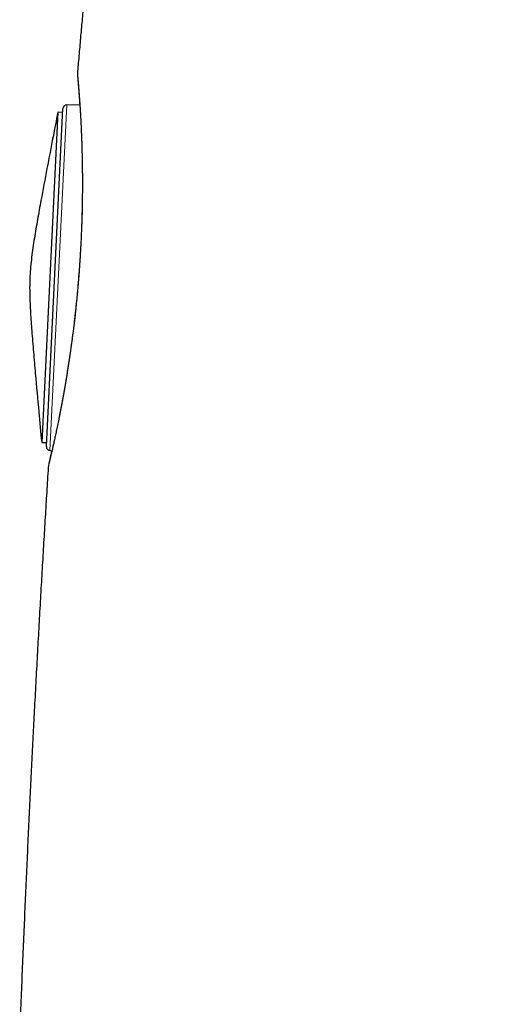
# Model space of a CAD drawing. Units: millimetres. Extents: x 8 to 693, y 12 to 715.
# Drawn here: x 178 to 191, y 467 to 492 of the extents above; entities that cross this region are included whole.
import ezdxf

# ---------------------------------------------------------------- set-up
doc = ezdxf.new("R2010")
doc.units = ezdxf.units.MM

msp = doc.modelspace()

# ---------------------------------------------------------------- linework, layer by layer
at = {"color": 252, "linetype": 'Continuous', "lineweight": 0}
msp.add_line((179.511, 489.961), (179.071, 480.958), dxfattribs=at)
at = {"color": 7, "linetype": 'Continuous', "lineweight": 30}
for p, q in [((179.851, 489.956), (179.511, 489.961)), ((179.277, 489.769), (178.856, 481.172)), ((178.979, 481.063), (179.41, 489.866)), ((179.405, 489.763), (179.277, 489.769)), ((178.856, 481.172), (178.984, 481.166)), ((179.071, 480.958), (179.124, 480.954)), ((179.027, 480.515), (179.027, 480.515))]:
    msp.add_line(p, q, dxfattribs=at)
at = {"color": 252, "linetype": 'Continuous', "lineweight": 0}
msp.add_arc((148.728, 487.937), 31.195, 346.2346, 5.3002, dxfattribs=at)
at = {"color": 7, "linetype": 'Continuous', "lineweight": 30}
for centre, radius, start, end in [((179.51, 489.861), 0.1, 89.2, 177.2), ((179.079, 481.058), 0.1, 177.2, 265.2), ((183.37, 479.813), 4.4, 164.966, 170.8179)]:
    msp.add_arc(centre, radius, start, end, dxfattribs=at)
for points, knots in [([(190.594, 542.394), (190.578, 542.352), (190.496, 542.13), (190.347, 541.73), (190.15, 541.197), (189.957, 540.673), (189.769, 540.161), (189.585, 539.66), (189.407, 539.17), (189.233, 538.688), (189.052, 538.184), (188.865, 537.659), (188.673, 537.115), (188.486, 536.581), (188.305, 536.057), (188.129, 535.545), (187.959, 535.043), (187.795, 534.552), (187.636, 534.072), (187.482, 533.603), (187.334, 533.145), (187.192, 532.7), (187.057, 532.274), (186.93, 531.868), (186.811, 531.481), (186.696, 531.106), (186.586, 530.742), (186.484, 530.4), (186.389, 530.08), (186.301, 529.782), (186.217, 529.493), (186.137, 529.215), (186.061, 528.949), (185.988, 528.693), (185.911, 528.419), (185.828, 528.122), (185.738, 527.799), (185.65, 527.475), (185.521, 526.999), (185.353, 526.369), (185.149, 525.581), (184.949, 524.794), (184.755, 524.006), (184.565, 523.217), (184.379, 522.421), (184.195, 521.617), (184.015, 520.806), (183.838, 519.987), (183.66, 519.139), (183.481, 518.264), (183.303, 517.366), (183.131, 516.476), (182.966, 515.593), (182.817, 514.776), (182.685, 514.027), (182.566, 513.345), (182.451, 512.669), (182.341, 512.001), (182.233, 511.341), (182.13, 510.69), (182.029, 510.048), (181.915, 509.296), (181.786, 508.431), (181.643, 507.445), (181.505, 506.455), (181.35, 505.317), (181.182, 504.03), (181.002, 502.592), (180.829, 501.147), (180.662, 499.696), (180.496, 498.176), (180.33, 496.588), (180.205, 495.339), (180.124, 494.498), (180.083, 494.064), (180.042, 493.631), (180.002, 493.197), (179.962, 492.76), (179.922, 492.318), (179.881, 491.867), (179.841, 491.407), (179.81, 491.057), (179.793, 490.859), (179.79, 490.819)], [0, 0, 0, 0, 0.002517, 0.013448, 0.024189, 0.034746, 0.045124, 0.055147, 0.065003, 0.074697, 0.084229, 0.09537, 0.106286, 0.116978, 0.127448, 0.137693, 0.147712, 0.157504, 0.167066, 0.176393, 0.185483, 0.194331, 0.202933, 0.210814, 0.218467, 0.225888, 0.233072, 0.240015, 0.246113, 0.252004, 0.257684, 0.263149, 0.268397, 0.273423, 0.278223, 0.284558, 0.29089, 0.297242, 0.303614, 0.318867, 0.334239, 0.349734, 0.364948, 0.380284, 0.395744, 0.411329, 0.427042, 0.442882, 0.458807, 0.476233, 0.493531, 0.510686, 0.52768, 0.544495, 0.557731, 0.570833, 0.583791, 0.596597, 0.609239, 0.621708, 0.633994, 0.646088, 0.66483, 0.683642, 0.702545, 0.721534, 0.748794, 0.776194, 0.803711, 0.831322, 0.859005, 0.890447, 0.921911, 0.930151, 0.938388, 0.946623, 0.954855, 0.963099, 0.971486, 0.980043, 0.988774, 0.99768, 1, 1, 1, 1]), ([(179.79, 490.819), (179.79, 490.814), (179.789, 490.805), (179.788, 490.791), (179.788, 490.779), (179.788, 490.77), (179.788, 490.762), (179.788, 490.756), (179.789, 490.751), (179.789, 490.747), (179.789, 490.743), (179.789, 490.74), (179.79, 490.736), (179.79, 490.731), (179.79, 490.724), (179.791, 490.714), (179.792, 490.7), (179.794, 490.683), (179.796, 490.663), (179.797, 490.64), (179.8, 490.614), (179.802, 490.585), (179.805, 490.553), (179.807, 490.518), (179.811, 490.481), (179.814, 490.44), (179.817, 490.396), (179.821, 490.349), (179.824, 490.3), (179.828, 490.247), (179.832, 490.192), (179.836, 490.134), (179.841, 490.073), (179.845, 490.014), (179.847, 489.974), (179.848, 489.956)], [0, 0, 0, 0, 0.00464, 0.010141, 0.014536, 0.018314, 0.021922, 0.025744, 0.030091, 0.035441, 0.042413, 0.051941, 0.065645, 0.086907, 0.12675, 0.171644, 0.214837, 0.26048, 0.305105, 0.349155, 0.392775, 0.437196, 0.481521, 0.525596, 0.56953, 0.613403, 0.657283, 0.701207, 0.745219, 0.789093, 0.83303, 0.877095, 0.921211, 0.965284, 1, 1, 1, 1]), ([(179.791, 490.721), (179.791, 490.721), (179.791, 490.721), (179.791, 490.72), (179.792, 490.716), (179.792, 490.71), (179.793, 490.7), (179.794, 490.686), (179.796, 490.669), (179.798, 490.649), (179.8, 490.626), (179.802, 490.599), (179.805, 490.569), (179.807, 490.536), (179.81, 490.5), (179.814, 490.462), (179.817, 490.42), (179.821, 490.375), (179.824, 490.327), (179.828, 490.276), (179.832, 490.223), (179.836, 490.167), (179.84, 490.107), (179.845, 490.045), (179.849, 489.981), (179.853, 489.913), (179.858, 489.844), (179.862, 489.772), (179.866, 489.697), (179.871, 489.619), (179.875, 489.539), (179.879, 489.457), (179.883, 489.372), (179.887, 489.285), (179.891, 489.196), (179.894, 489.105), (179.898, 489.011), (179.901, 488.916), (179.904, 488.819), (179.906, 488.72), (179.909, 488.62), (179.911, 488.517), (179.913, 488.412), (179.914, 488.306), (179.915, 488.199), (179.916, 488.089), (179.916, 487.978), (179.916, 487.866), (179.916, 487.752), (179.915, 487.638), (179.914, 487.523), (179.912, 487.407), (179.91, 487.29), (179.907, 487.171), (179.904, 487.052), (179.9, 486.932), (179.896, 486.812), (179.892, 486.69), (179.886, 486.568), (179.881, 486.445), (179.875, 486.323), (179.868, 486.199), (179.861, 486.075), (179.853, 485.951), (179.845, 485.827), (179.836, 485.703), (179.827, 485.58), (179.817, 485.456), (179.807, 485.333), (179.797, 485.209), (179.785, 485.086), (179.774, 484.963), (179.762, 484.84), (179.749, 484.718), (179.736, 484.596), (179.723, 484.475), (179.709, 484.355), (179.695, 484.235), (179.681, 484.116), (179.666, 483.999), (179.65, 483.882), (179.635, 483.766), (179.619, 483.651), (179.603, 483.538), (179.587, 483.426), (179.57, 483.314), (179.554, 483.204), (179.537, 483.096), (179.52, 482.989), (179.503, 482.884), (179.486, 482.78), (179.468, 482.679), (179.451, 482.579), (179.434, 482.481), (179.417, 482.385), (179.4, 482.291), (179.383, 482.199), (179.366, 482.109), (179.349, 482.021), (179.332, 481.936), (179.316, 481.852), (179.299, 481.771), (179.283, 481.692), (179.268, 481.615), (179.252, 481.541), (179.237, 481.47), (179.223, 481.402), (179.209, 481.336), (179.195, 481.272), (179.182, 481.212), (179.169, 481.154), (179.157, 481.098), (179.145, 481.046), (179.134, 480.996), (179.123, 480.949), (179.113, 480.905), (179.103, 480.864), (179.094, 480.826), (179.086, 480.791), (179.079, 480.759), (179.072, 480.729), (179.065, 480.703), (179.06, 480.68), (179.055, 480.66), (179.051, 480.643), (179.048, 480.63), (179.045, 480.62), (179.044, 480.614), (179.043, 480.612), (179.043, 480.612), (179.043, 480.612)], [0, 0, 0, 0, 0.000311, 0.004342, 0.009623, 0.016045, 0.023252, 0.030886, 0.038723, 0.046646, 0.054593, 0.062542, 0.070701, 0.078821, 0.086919, 0.095007, 0.103095, 0.111191, 0.119302, 0.12745, 0.13554, 0.143661, 0.1518, 0.159944, 0.168076, 0.176182, 0.184251, 0.192297, 0.200439, 0.208556, 0.216657, 0.224751, 0.232846, 0.240947, 0.249057, 0.257153, 0.265216, 0.273259, 0.281289, 0.289313, 0.297339, 0.305372, 0.31342, 0.321464, 0.329457, 0.33748, 0.345518, 0.353557, 0.361579, 0.36957, 0.377518, 0.38543, 0.393391, 0.401333, 0.409264, 0.417192, 0.425123, 0.433064, 0.44102, 0.448935, 0.456827, 0.464761, 0.47272, 0.480684, 0.48863, 0.496539, 0.504396, 0.512251, 0.520182, 0.528104, 0.536023, 0.543947, 0.551882, 0.559834, 0.56781, 0.575756, 0.583698, 0.591658, 0.599631, 0.607612, 0.615596, 0.623576, 0.63155, 0.639542, 0.647564, 0.655608, 0.663666, 0.671732, 0.679797, 0.687853, 0.695891, 0.70394, 0.712004, 0.720061, 0.728121, 0.736188, 0.74427, 0.752374, 0.76051, 0.768581, 0.776689, 0.784835, 0.792998, 0.801161, 0.809298, 0.817393, 0.825431, 0.833549, 0.841656, 0.849754, 0.857852, 0.865955, 0.874071, 0.88221, 0.890377, 0.898432, 0.906496, 0.914586, 0.92269, 0.930794, 0.938884, 0.946949, 0.954988, 0.962992, 0.970914, 0.97875, 0.986436, 0.992754, 0.997936, 1, 1, 1, 1]), ([(179.277, 489.769), (179.236, 489.557), (179.141, 489.068), (178.993, 488.301), (178.873, 487.665), (178.792, 487.224), (178.748, 486.978), (178.706, 486.733), (178.665, 486.487), (178.627, 486.24), (178.593, 485.993), (178.566, 485.745), (178.556, 485.579), (178.551, 485.496)], [0, 0, 0, 0, 0.149433, 0.344647, 0.539861, 0.597379, 0.654898, 0.712416, 0.769934, 0.827456, 0.884977, 0.942487, 1, 1, 1, 1]), ([(178.551, 485.496), (178.548, 485.417), (178.542, 485.259), (178.544, 485.022), (178.552, 484.785), (178.565, 484.548), (178.58, 484.312), (178.605, 483.968), (178.642, 483.518), (178.703, 482.816), (178.775, 482.034), (178.831, 481.438), (178.856, 481.174)], [0, 0, 0, 0, 0.054673, 0.109342, 0.164021, 0.218703, 0.27338, 0.328058, 0.45694, 0.585822, 0.81597, 1, 1, 1, 1]), ([(179.027, 480.515), (179.026, 480.489), (179.01, 480.248), (178.982, 479.789), (178.942, 479.135), (178.902, 478.469), (178.862, 477.792), (178.823, 477.106), (178.784, 476.413), (178.745, 475.712), (178.707, 474.999), (178.669, 474.293), (178.633, 473.594), (178.598, 472.902), (178.564, 472.2), (178.529, 471.486), (178.495, 470.766), (178.462, 470.038), (178.429, 469.304), (178.396, 468.559), (178.363, 467.796), (178.331, 467.017), (178.304, 466.361), (178.288, 465.967), (178.283, 465.838)], [0, 0, 0, 0, 0.005401, 0.049225, 0.093823, 0.139207, 0.185389, 0.232383, 0.279338, 0.327101, 0.375682, 0.425096, 0.471484, 0.518603, 0.566463, 0.615075, 0.664451, 0.713697, 0.763701, 0.814473, 0.866023, 0.91944, 0.973691, 1, 1, 1, 1])]:
    msp.add_open_spline(points, degree=3, knots=knots, dxfattribs=at)
at = {"color": 252, "linetype": 'Continuous', "lineweight": 0}
msp.add_open_spline([(179.027, 480.514), (179.027, 480.514), (179.027, 480.514), (179.027, 480.514), (179.027, 480.515)], degree=3, knots=[0, 0, 0, 0, 0.243322, 1, 1, 1, 1], dxfattribs=at)

doc.saveas('drawing.dxf')
